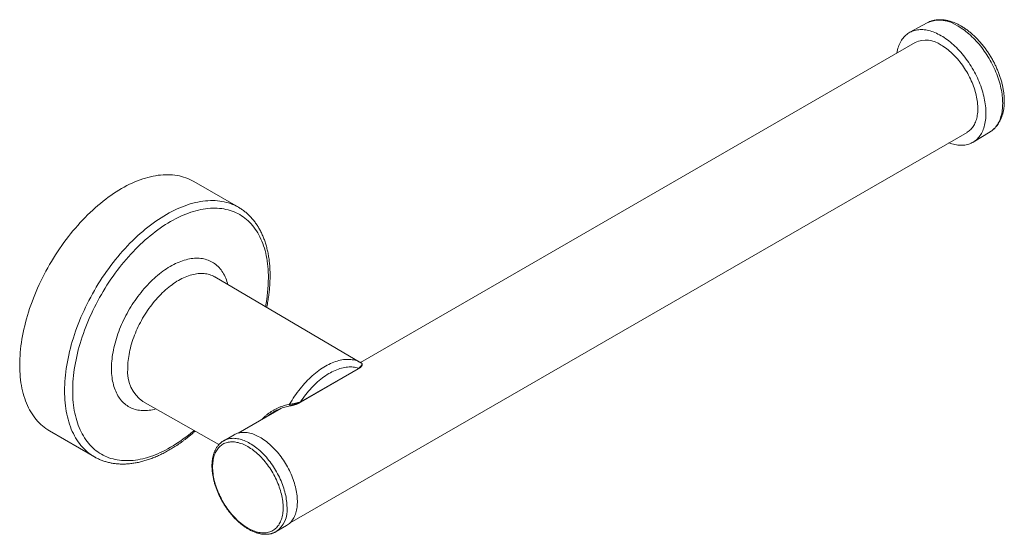
# Model space of a CAD drawing. Units: millimetres. Extents: x 8.7 to 70.8, y 5.2 to 35.4.
# Drawn here: x 8.7 to 33.1, y 12 to 24.7 of the extents above; entities that cross this region are included whole.
import ezdxf

# ---------------------------------------------------------------- set-up
doc = ezdxf.new("R2010")
doc.units = ezdxf.units.MM

msp = doc.modelspace()

# ---------------------------------------------------------------- linework, layer by layer
at = {"color": 3, "linetype": 'Continuous', "lineweight": 15}
for p, q in [((31.1683, 24.6577), (30.7413, 24.4233)), ((30.8743, 24.1703), (17.1332, 16.2377)), ((15.3865, 12.2602), (32.16, 21.9433)), ((32.3124, 21.7016), (32.729, 21.9541)), ((14.1098, 20.0851), (12.9987, 20.7266)), ((14.1091, 20.0855), (14.1098, 20.0851)), ((17.1438, 16.2315), (13.5219, 18.3605)), ((15.6414, 15.2508), (17.0765, 16.0792)), ((11.7382, 15.2706), (13.6243, 14.2015)), ((15.1605, 15.0989), (14.1009, 14.4872)), ((9.4275, 14.5405), (10.5387, 13.8991)), ((13.9977, 14.4441), (13.7417, 14.2964)), ((15.0416, 12.0446), (15.2975, 12.1924))]:
    msp.add_line(p, q, dxfattribs=at)
at = {"color": 3, "linetype": 'Continuous', "lineweight": 0}
msp.add_line((15.6473, 15.2639), (17.0824, 16.0923), dxfattribs=at)
at = {"color": 3, "linetype": 'Continuous', "lineweight": 15, "flags": 128}
for points in [[(31.7082, 21.6825), (31.7101, 21.6818), (31.7482, 21.6684), (31.786, 21.6566), (31.8234, 21.6466), (31.8605, 21.6383), (31.8972, 21.6317), (31.9334, 21.6268), (31.9691, 21.6237), (32.0043, 21.6224), (32.0388, 21.6227), (32.0727, 21.6249), (32.106, 21.6288), (32.1385, 21.6344), (32.1703, 21.6417), (32.2013, 21.6508), (32.2314, 21.6616), (32.2607, 21.6741), (32.289, 21.6882), (32.3165, 21.7041), (32.3429, 21.7215), (32.3684, 21.7407), (32.3928, 21.7614), (32.4161, 21.7837), (32.4383, 21.8075), (32.4595, 21.8329), (32.4794, 21.8597), (32.4983, 21.8881), (32.5159, 21.9178), (32.5323, 21.9489), (32.5474, 21.9814), (32.5613, 22.0152), (32.5739, 22.0503), (32.5853, 22.0865), (32.5953, 22.124), (32.604, 22.1626), (32.6114, 22.2023), (32.6175, 22.243), (32.6222, 22.2848), (32.6256, 22.3274), (32.6276, 22.371), (32.6283, 22.4154), (32.6276, 22.4605), (32.6256, 22.5064), (32.6222, 22.553), (32.6175, 22.6002), (32.6114, 22.6479), (32.604, 22.6962), (32.5953, 22.7448), (32.5853, 22.7939), (32.5739, 22.8433), (32.5613, 22.8929), (32.5474, 22.9428), (32.5323, 22.9927), (32.5159, 23.0428), (32.4983, 23.0929), (32.4794, 23.1429), (32.4595, 23.1928), (32.4383, 23.2426), (32.4161, 23.2921), (32.3928, 23.3413), (32.3684, 23.3902), (32.3429, 23.4387), (32.3165, 23.4867), (32.289, 23.5342), (32.2607, 23.5812), (32.2314, 23.6274), (32.2013, 23.673), (32.1703, 23.7179), (32.1385, 23.7619), (32.106, 23.8051), (32.0727, 23.8473), (32.0388, 23.8886), (32.0043, 23.9289), (31.9691, 23.9681), (31.9334, 24.0062), (31.8972, 24.0432), (31.8605, 24.0789), (31.8234, 24.1135), (31.786, 24.1467), (31.7482, 24.1786), (31.7101, 24.2091), (31.6718, 24.2382), (31.6333, 24.2659), (31.5947, 24.2921), (31.5559, 24.3168), (31.5171, 24.34), (31.4784, 24.3616), (31.4396, 24.3816), (31.401, 24.4), (31.3625, 24.4168), (31.3242, 24.4319), (31.2861, 24.4453), (31.2483, 24.457), (31.2109, 24.4671), (31.1738, 24.4754), (31.1371, 24.482), (31.1009, 24.4868), (31.0652, 24.4899), (31.03, 24.4913), (30.9955, 24.4909), (30.9616, 24.4888), (30.9283, 24.4849), (30.8958, 24.4793), (30.864, 24.472), (30.833, 24.4629), (30.8029, 24.4521), (30.7736, 24.4396), (30.7453, 24.4254), (30.7178, 24.4096), (30.6914, 24.3921), (30.6659, 24.373), (30.6415, 24.3523), (30.6182, 24.33), (30.5959, 24.3062), (30.5748, 24.2808), (30.5548, 24.2539), (30.536, 24.2256), (30.5184, 24.1959), (30.502, 24.1647), (30.4869, 24.1323), (30.473, 24.0985), (30.4604, 24.0634), (30.449, 24.0271), (30.439, 23.9897), (30.4303, 23.9511), (30.4229, 23.9114), (30.4226, 23.9095)], [(32.16, 21.9433), (32.1631, 21.9452), (32.1873, 21.9605), (32.2104, 21.9775), (32.2326, 21.9961), (32.2537, 22.0162), (32.2737, 22.0379), (32.2925, 22.0611), (32.3103, 22.0858), (32.3268, 22.1119), (32.3421, 22.1394), (32.3562, 22.1683), (32.3691, 22.1986), (32.3807, 22.2301), (32.391, 22.2628), (32.4, 22.2967), (32.4077, 22.3317), (32.4141, 22.3678), (32.4192, 22.4049), (32.4229, 22.443), (32.4252, 22.482), (32.4262, 22.5219), (32.4259, 22.5626), (32.4242, 22.604), (32.4212, 22.646), (32.4168, 22.6887), (32.4111, 22.7319), (32.404, 22.7756), (32.3957, 22.8198), (32.386, 22.8642), (32.3751, 22.909), (32.3628, 22.954), (32.3493, 22.9991), (32.3346, 23.0443), (32.3187, 23.0896), (32.3015, 23.1348), (32.2833, 23.1798), (32.2638, 23.2247), (32.2433, 23.2694), (32.2217, 23.3137), (32.199, 23.3576), (32.1753, 23.4011), (32.1506, 23.4441), (32.125, 23.4865), (32.0985, 23.5283), (32.0712, 23.5694), (32.043, 23.6097), (32.014, 23.6492), (31.9843, 23.6878), (31.9539, 23.7255), (31.9228, 23.7621), (31.8912, 23.7978), (31.859, 23.8323), (31.8263, 23.8657), (31.7931, 23.8979), (31.7595, 23.9288), (31.7255, 23.9584), (31.6913, 23.9867), (31.6568, 24.0136), (31.622, 24.0391), (31.5872, 24.0631), (31.5522, 24.0857), (31.5171, 24.1067)], [(8.6877, 16.1757), (8.6886, 16.2525), (8.6912, 16.3303), (8.6955, 16.409), (8.7015, 16.4885), (8.7093, 16.5688), (8.7188, 16.6498), (8.73, 16.7315), (8.7429, 16.8139), (8.7575, 16.8967), (8.7738, 16.9801), (8.7917, 17.064), (8.8113, 17.1482), (8.8326, 17.2328), (8.8554, 17.3176), (8.8799, 17.4026), (8.906, 17.4879), (8.9337, 17.5732), (8.963, 17.6585), (8.9937, 17.7438), (9.026, 17.8291), (9.0598, 17.9142), (9.0951, 17.9992), (9.1318, 18.0838), (9.17, 18.1682), (9.2096, 18.2522), (9.2505, 18.3358), (9.2928, 18.4189), (9.3364, 18.5015), (9.3812, 18.5834), (9.4274, 18.6648), (9.4747, 18.7454), (9.5233, 18.8252), (9.573, 18.9042), (9.6238, 18.9824), (9.6757, 19.0596), (9.7287, 19.1359), (9.7827, 19.2111), (9.8377, 19.2853), (9.8936, 19.3583), (9.9504, 19.4301), (10.0081, 19.5007), (10.0666, 19.5701), (10.1259, 19.6381), (10.1859, 19.7047), (10.2467, 19.7699), (10.3081, 19.8336), (10.3701, 19.8959), (10.4327, 19.9565), (10.4958, 20.0156), (10.5595, 20.0731), (10.6235, 20.1289), (10.688, 20.1829), (10.7529, 20.2353), (10.818, 20.2858), (10.8835, 20.3345), (10.9491, 20.3814), (11.0149, 20.4264), (11.0809, 20.4695), (11.147, 20.5106), (11.2131, 20.5498), (11.2792, 20.5869), (11.3453, 20.6221), (11.4112, 20.6552), (11.4771, 20.6862), (11.5427, 20.7151), (11.6081, 20.7419), (11.6733, 20.7666), (11.7381, 20.7892), (11.8026, 20.8095), (11.8667, 20.8277), (11.9303, 20.8437), (11.9935, 20.8575), (12.0561, 20.8691), (12.1181, 20.8785), (12.1795, 20.8857), (12.2402, 20.8906), (12.3003, 20.8933), (12.3596, 20.8938), (12.4181, 20.892), (12.4758, 20.888), (12.5326, 20.8818), (12.5885, 20.8733), (12.6435, 20.8626), (12.6975, 20.8497), (12.7504, 20.8346), (12.8024, 20.8173), (12.8532, 20.7979), (12.9029, 20.7762), (12.9514, 20.7524), (12.9987, 20.7266)], [(9.4275, 14.5405), (9.4274, 14.5406), (9.3812, 14.5687), (9.3364, 14.5988), (9.2928, 14.631), (9.2505, 14.6653), (9.2096, 14.7017), (9.17, 14.74), (9.1318, 14.7803), (9.0951, 14.8226), (9.0598, 14.8668), (9.026, 14.9129), (8.9937, 14.9609), (8.963, 15.0106), (8.9337, 15.0622), (8.906, 15.1156), (8.8799, 15.1707), (8.8554, 15.2274), (8.8326, 15.2858), (8.8113, 15.3459), (8.7917, 15.4075), (8.7738, 15.4706), (8.7575, 15.5352), (8.7429, 15.6012), (8.73, 15.6687), (8.7188, 15.7374), (8.7093, 15.8075), (8.7015, 15.8788), (8.6955, 15.9514), (8.6912, 16.0251), (8.6886, 16.0998), (8.6877, 16.1757)], [(13.9977, 14.4441), (14.0033, 14.4473), (14.0288, 14.4604), (14.0552, 14.4719), (14.0824, 14.4817), (14.1105, 14.4898), (14.1394, 14.4962), (14.169, 14.5008), (14.1993, 14.5038), (14.2302, 14.505), (14.2618, 14.5045), (14.2939, 14.5022), (14.3265, 14.4982), (14.3596, 14.4926), (14.3932, 14.4852), (14.4271, 14.4761), (14.4613, 14.4653), (14.4958, 14.4528), (14.5305, 14.4387), (14.5653, 14.423), (14.6003, 14.4056), (14.6354, 14.3867), (14.6705, 14.3662), (14.7055, 14.3442), (14.7405, 14.3207), (14.7753, 14.2957), (14.81, 14.2693), (14.8444, 14.2415), (14.8785, 14.2124), (14.9123, 14.182), (14.9457, 14.1503), (14.9787, 14.1174), (15.0112, 14.0833), (15.0431, 14.0482), (15.0745, 14.0119), (15.1052, 13.9747), (15.1353, 13.9365), (15.1647, 13.8973), (15.1933, 13.8574), (15.2212, 13.8167), (15.2482, 13.7752), (15.2743, 13.7331), (15.2995, 13.6903), (15.3237, 13.6471), (15.347, 13.6033), (15.3693, 13.5591), (15.3905, 13.5146), (15.4106, 13.4698), (15.4296, 13.4248), (15.4475, 13.3796), (15.4642, 13.3343), (15.4797, 13.289), (15.494, 13.2438), (15.5071, 13.1986), (15.5189, 13.1537), (15.5294, 13.1089), (15.5387, 13.0645), (15.5467, 13.0205), (15.5533, 12.9768), (15.5586, 12.9337), (15.5627, 12.8911), (15.5653, 12.8492), (15.5667, 12.8079), (15.5667, 12.7674), (15.5653, 12.7277), (15.5627, 12.6889), (15.5586, 12.6509), (15.5533, 12.614), (15.5467, 12.578), (15.5387, 12.5432), (15.5294, 12.5094), (15.5189, 12.4769), (15.5071, 12.4456), (15.494, 12.4155), (15.4797, 12.3868), (15.4642, 12.3594), (15.4475, 12.3334), (15.4296, 12.3088), (15.4106, 12.2858), (15.3905, 12.2642), (15.3693, 12.2441), (15.347, 12.2257), (15.3237, 12.2088), (15.2995, 12.1935), (15.2975, 12.1924)]]:
    msp.add_lwpolyline(points, dxfattribs=at)
at = {"color": 3, "linetype": 'Continuous', "lineweight": 0, "flags": 128}
for points in [[(32.729, 21.9541), (32.733, 21.9566), (32.7593, 21.9739), (32.7846, 21.9929), (32.8088, 22.0135), (32.832, 22.0356), (32.8541, 22.0593), (32.8751, 22.0845), (32.8949, 22.1112), (32.9136, 22.1393), (32.9311, 22.1689), (32.9474, 22.1998), (32.9624, 22.2321), (32.9763, 22.2656), (32.9888, 22.3005), (33.0001, 22.3365), (33.01, 22.3737), (33.0187, 22.4121), (33.0261, 22.4515), (33.0321, 22.492), (33.0368, 22.5334), (33.0401, 22.5758), (33.0421, 22.6191), (33.0428, 22.6632), (33.0421, 22.708), (33.0401, 22.7536), (33.0368, 22.7999), (33.0321, 22.8468), (33.0261, 22.8942), (33.0187, 22.9421), (33.01, 22.9905), (33.0001, 23.0392), (32.9888, 23.0882), (32.9763, 23.1375), (32.9624, 23.187), (32.9474, 23.2367), (32.9311, 23.2864), (32.9136, 23.3362), (32.8949, 23.3858), (32.8751, 23.4354), (32.8541, 23.4849), (32.832, 23.5341), (32.8088, 23.583), (32.7846, 23.6316), (32.7593, 23.6797), (32.733, 23.7274), (32.7058, 23.7746), (32.6776, 23.8212), (32.6485, 23.8672), (32.6186, 23.9125), (32.5878, 23.957), (32.5563, 24.0008), (32.5239, 24.0437), (32.4909, 24.0856), (32.4572, 24.1267), (32.4229, 24.1667), (32.388, 24.2056), (32.3525, 24.2435), (32.3165, 24.2802), (32.2801, 24.3157), (32.2433, 24.35), (32.2061, 24.383), (32.1685, 24.4147), (32.1307, 24.445), (32.0926, 24.4739), (32.0544, 24.5014), (32.016, 24.5275), (31.9775, 24.552), (31.939, 24.575)], [(10.5386, 13.8991), (10.5385, 13.8991), (10.4924, 13.9272), (10.4475, 13.9573), (10.4039, 13.9896), (10.3617, 14.0239), (10.3207, 14.0602), (10.2812, 14.0985), (10.243, 14.1389), (10.2063, 14.1811), (10.171, 14.2253), (10.1372, 14.2714), (10.1049, 14.3194), (10.0741, 14.3692), (10.0449, 14.4208), (10.0172, 14.4741), (9.9911, 14.5292), (9.9666, 14.586), (9.9437, 14.6444), (9.9225, 14.7044), (9.9029, 14.766), (9.8849, 14.8291), (9.8686, 14.8937), (9.8541, 14.9598), (9.8412, 15.0272), (9.83, 15.096), (9.8205, 15.166), (9.8127, 15.2374), (9.8067, 15.3099), (9.8023, 15.3836), (9.7997, 15.4584), (9.7989, 15.5342), (9.7997, 15.6111), (9.8023, 15.6888), (9.8067, 15.7675), (9.8127, 15.847), (9.8205, 15.9273), (9.83, 16.0084), (9.8412, 16.0901), (9.8541, 16.1724), (9.8686, 16.2553), (9.8849, 16.3387), (9.9029, 16.4225), (9.9225, 16.5067), (9.9437, 16.5913), (9.9666, 16.6761), (9.9911, 16.7612), (10.0172, 16.8464), (10.0449, 16.9317), (10.0741, 17.0171), (10.1049, 17.1024), (10.1372, 17.1876), (10.171, 17.2728), (10.2063, 17.3577), (10.243, 17.4424), (10.2812, 17.5268), (10.3207, 17.6108), (10.3617, 17.6943), (10.4039, 17.7774), (10.4475, 17.86), (10.4924, 17.942), (10.5385, 18.0233), (10.5859, 18.1039), (10.6344, 18.1838), (10.6841, 18.2628), (10.735, 18.3409), (10.7869, 18.4182), (10.8399, 18.4944), (10.8939, 18.5697), (10.9488, 18.6438), (11.0047, 18.7168), (11.0616, 18.7887), (11.1192, 18.8593), (11.1778, 18.9286), (11.237, 18.9966), (11.2971, 19.0632), (11.3578, 19.1284), (11.4192, 19.1922), (11.4813, 19.2544), (11.5439, 19.3151), (11.607, 19.3742), (11.6706, 19.4316), (11.7347, 19.4874), (11.7992, 19.5415), (11.864, 19.5938), (11.9292, 19.6443), (11.9946, 19.6931), (12.0603, 19.7399), (12.1261, 19.7849), (12.1921, 19.828), (12.2581, 19.8691), (12.3242, 19.9083), (12.3904, 19.9455), (12.4564, 19.9806), (12.5224, 20.0137), (12.5882, 20.0447), (12.6539, 20.0736), (12.7193, 20.1005), (12.7845, 20.1251), (12.8493, 20.1477), (12.9138, 20.1681), (12.9779, 20.1863), (13.0415, 20.2023), (13.1046, 20.2161), (13.1672, 20.2277), (13.2293, 20.2371), (13.2907, 20.2442), (13.3514, 20.2492), (13.4115, 20.2519), (13.4707, 20.2523), (13.5293, 20.2505), (13.5869, 20.2465), (13.6438, 20.2403), (13.6997, 20.2318), (13.7546, 20.2212), (13.8086, 20.2083), (13.8616, 20.1932), (13.9135, 20.1759), (13.9644, 20.1564), (14.0141, 20.1348), (14.0626, 20.111), (14.1091, 20.0855)], [(13.0067, 14.5516), (12.9912, 14.5383), (12.9293, 14.4864), (12.8671, 14.4361), (12.8045, 14.3876), (12.7417, 14.3408), (12.6787, 14.2958), (12.6155, 14.2526), (12.5521, 14.2113), (12.4887, 14.1718), (12.4253, 14.1342), (12.3618, 14.0985), (12.2984, 14.0648), (12.2351, 14.033), (12.1718, 14.0032), (12.1088, 13.9755), (12.046, 13.9497), (11.9835, 13.926), (11.9212, 13.9044), (11.8593, 13.8848), (11.7978, 13.8674), (11.7367, 13.852), (11.6761, 13.8387), (11.616, 13.8276), (11.5564, 13.8186), (11.4975, 13.8117), (11.4392, 13.807), (11.3815, 13.8044), (11.3246, 13.804), (11.2685, 13.8057), (11.2131, 13.8095), (11.1585, 13.8155), (11.1049, 13.8236), (11.0521, 13.8339), (11.0003, 13.8462), (10.9494, 13.8607), (10.8996, 13.8773), (10.8508, 13.896), (10.803, 13.9168), (10.7564, 13.9396), (10.711, 13.9645), (10.6667, 13.9915), (10.6236, 14.0204), (10.5818, 14.0514), (10.5412, 14.0843), (10.5019, 14.1192), (10.4639, 14.156), (10.4273, 14.1947), (10.392, 14.2353), (10.3582, 14.2777), (10.3257, 14.3219), (10.2947, 14.368), (10.2651, 14.4158), (10.2371, 14.4653), (10.2105, 14.5165), (10.1854, 14.5694), (10.1619, 14.6239), (10.14, 14.68), (10.1196, 14.7376), (10.1007, 14.7967), (10.0835, 14.8573), (10.0679, 14.9193), (10.0539, 14.9827), (10.0415, 15.0475), (10.0307, 15.1135), (10.0216, 15.1808), (10.0142, 15.2492), (10.0084, 15.3189), (10.0042, 15.3896), (10.0017, 15.4614), (10.0009, 15.5342), (10.0017, 15.608), (10.0042, 15.6827), (10.0084, 15.7582), (10.0142, 15.8345), (10.0216, 15.9116), (10.0307, 15.9894), (10.0415, 16.0678), (10.0539, 16.1469), (10.0679, 16.2264), (10.0835, 16.3065), (10.1007, 16.387), (10.1196, 16.4678), (10.14, 16.549), (10.1619, 16.6305), (10.1854, 16.7121), (10.2105, 16.7939), (10.2371, 16.8758), (10.2651, 16.9577), (10.2947, 17.0397), (10.3257, 17.1215), (10.3582, 17.2032), (10.392, 17.2848), (10.4273, 17.3661), (10.4639, 17.4471), (10.5019, 17.5277), (10.5412, 17.6079), (10.5818, 17.6877), (10.6236, 17.767), (10.6667, 17.8457), (10.711, 17.9237), (10.7564, 18.0011), (10.803, 18.0778), (10.8508, 18.1536), (10.8996, 18.2287), (10.9494, 18.3028), (11.0003, 18.376), (11.0521, 18.4483), (11.1049, 18.5194), (11.1585, 18.5895), (11.2131, 18.6585), (11.2685, 18.7263), (11.3246, 18.7928), (11.3815, 18.8581), (11.4392, 18.9221), (11.4975, 18.9847), (11.5564, 19.0458), (11.616, 19.1056), (11.6761, 19.1638), (11.7367, 19.2206), (11.7978, 19.2757), (11.8593, 19.3293), (11.9212, 19.3812), (11.9835, 19.4314), (12.046, 19.4799), (12.1088, 19.5267), (12.1718, 19.5717), (12.2351, 19.6149), (12.2984, 19.6563), (12.3618, 19.6957), (12.4253, 19.7333), (12.4887, 19.769), (12.5521, 19.8028), (12.6155, 19.8345), (12.6787, 19.8643), (12.7417, 19.8921), (12.8045, 19.9178), (12.8671, 19.9415), (12.9293, 19.9631), (12.9912, 19.9827), (13.0527, 20.0002), (13.1138, 20.0156), (13.1744, 20.0288), (13.2345, 20.0399), (13.2941, 20.049), (13.353, 20.0558), (13.4113, 20.0606), (13.469, 20.0631), (13.5259, 20.0636), (13.5821, 20.0619), (13.6374, 20.058), (13.692, 20.0521), (13.7457, 20.0439), (13.7984, 20.0337), (13.8503, 20.0213), (13.9011, 20.0068), (13.951, 19.9902), (13.9998, 19.9715), (14.0475, 19.9507), (14.0941, 19.9279), (14.1396, 19.903), (14.1838, 19.8761), (14.2269, 19.8471), (14.2688, 19.8162), (14.3094, 19.7833), (14.3486, 19.7484), (14.3866, 19.7116), (14.4232, 19.6729), (14.4585, 19.6323), (14.4924, 19.5899), (14.5248, 19.5456), (14.5558, 19.4996), (14.5854, 19.4518), (14.6135, 19.4022), (14.64, 19.351), (14.6651, 19.2981), (14.6886, 19.2436), (14.7106, 19.1876), (14.731, 19.1299), (14.7498, 19.0708), (14.767, 19.0102), (14.7826, 18.9482), (14.7967, 18.8848), (14.809, 18.8201), (14.8198, 18.754), (14.8289, 18.6868), (14.8364, 18.6183), (14.8422, 18.5487), (14.8463, 18.4779), (14.8488, 18.4061), (14.8496, 18.3333), (14.8496, 18.3333)], [(12.062, 15.0871), (12.0198, 15.0759), (11.9773, 15.0664), (11.9352, 15.0585), (11.8936, 15.0524), (11.8524, 15.048), (11.8118, 15.0454), (11.7718, 15.0445), (11.7324, 15.0453), (11.6935, 15.0479), (11.6554, 15.0522), (11.618, 15.0582), (11.5813, 15.066), (11.5454, 15.0755), (11.5104, 15.0867), (11.4761, 15.0996), (11.4427, 15.1142), (11.4103, 15.1304), (11.3788, 15.1484), (11.3482, 15.1679), (11.3186, 15.1891), (11.2901, 15.212), (11.2626, 15.2363), (11.2361, 15.2623), (11.2108, 15.2898), (11.1866, 15.3188), (11.1635, 15.3493), (11.1416, 15.3813), (11.1208, 15.4147), (11.1013, 15.4495), (11.083, 15.4856), (11.0659, 15.5231), (11.0501, 15.5619), (11.0355, 15.602), (11.0223, 15.6433), (11.0103, 15.6857), (10.9996, 15.7294), (10.9902, 15.7741), (10.9822, 15.8199), (10.9755, 15.8667), (10.9701, 15.9145), (10.966, 15.9633), (10.9634, 16.0129), (10.962, 16.0634), (10.962, 16.1147), (10.9634, 16.1667), (10.966, 16.2195), (10.9701, 16.2729), (10.9755, 16.3269), (10.9822, 16.3815), (10.9902, 16.4366), (10.9996, 16.4921), (11.0103, 16.5481), (11.0223, 16.6044), (11.0355, 16.661), (11.0501, 16.7179), (11.0659, 16.775), (11.083, 16.8322), (11.1013, 16.8895), (11.1208, 16.9468), (11.1416, 17.0041), (11.1635, 17.0614), (11.1866, 17.1186), (11.2108, 17.1755), (11.2361, 17.2323), (11.2626, 17.2888), (11.2901, 17.3449), (11.3186, 17.4007), (11.3482, 17.456), (11.3788, 17.5109), (11.4103, 17.5652), (11.4427, 17.619), (11.4761, 17.6721), (11.5104, 17.7245), (11.5454, 17.7763), (11.5813, 17.8272), (11.618, 17.8773), (11.6554, 17.9265), (11.6935, 17.9749), (11.7324, 18.0222), (11.7718, 18.0686), (11.8118, 18.1139), (11.8524, 18.1582), (11.8936, 18.2013), (11.9352, 18.2432), (11.9773, 18.2839), (12.0198, 18.3234), (12.0626, 18.3616), (12.1058, 18.3985), (12.1493, 18.4341), (12.193, 18.4682), (12.237, 18.501), (12.2811, 18.5323), (12.3254, 18.5621), (12.3698, 18.5904), (12.4142, 18.6172), (12.4586, 18.6425), (12.503, 18.6662), (12.5473, 18.6882), (12.5915, 18.7087), (12.6355, 18.7275), (12.6794, 18.7447), (12.723, 18.7602), (12.7664, 18.7741), (12.8094, 18.7862), (12.8521, 18.7966), (12.8944, 18.8053), (12.9362, 18.8123), (12.9776, 18.8176), (13.0185, 18.8211), (13.0588, 18.8229), (13.0985, 18.8229), (13.1377, 18.8212), (13.1761, 18.8178), (13.2139, 18.8126), (13.251, 18.8057), (13.2872, 18.797), (13.3227, 18.7867), (13.3574, 18.7746), (13.3912, 18.7609), (13.4241, 18.7455), (13.4561, 18.7284), (13.4872, 18.7096), (13.5173, 18.6892), (13.5463, 18.6672), (13.5743, 18.6436), (13.6013, 18.6184), (13.6272, 18.5917), (13.652, 18.5634), (13.6756, 18.5337), (13.6981, 18.5024), (13.7195, 18.4697), (13.7396, 18.4356), (13.7585, 18.4002), (13.7762, 18.3633), (13.7927, 18.3252), (13.8079, 18.2858), (13.8218, 18.2451), (13.8344, 18.2032), (13.8428, 18.1718)], [(11.3646, 16.0897), (11.3653, 16.1377), (11.3673, 16.1865), (11.3707, 16.236), (11.3754, 16.2861), (11.3814, 16.3367), (11.3888, 16.3879), (11.3975, 16.4395), (11.4076, 16.4915), (11.4189, 16.5439), (11.4315, 16.5966), (11.4454, 16.6495), (11.4606, 16.7026), (11.477, 16.7558), (11.4947, 16.809), (11.5135, 16.8623), (11.5336, 16.9156), (11.5548, 16.9687), (11.5772, 17.0217), (11.6007, 17.0744), (11.6253, 17.1269), (11.6509, 17.1791), (11.6776, 17.2308), (11.7053, 17.2821), (11.7341, 17.333), (11.7637, 17.3832), (11.7943, 17.4329), (11.8258, 17.4819), (11.8581, 17.5302), (11.8913, 17.5777), (11.9252, 17.6245), (11.9599, 17.6703), (11.9953, 17.7153), (12.0314, 17.7593), (12.0681, 17.8022), (12.1054, 17.8441), (12.1433, 17.885), (12.1817, 17.9246), (12.2205, 17.9631), (12.2598, 18.0004), (12.2995, 18.0364), (12.3396, 18.0711), (12.3799, 18.1045), (12.4205, 18.1364), (12.4614, 18.167), (12.5024, 18.1961), (12.5435, 18.2238), (12.5847, 18.2499), (12.626, 18.2745), (12.6673, 18.2976), (12.7085, 18.319), (12.7496, 18.3389), (12.7906, 18.3571), (12.8315, 18.3737), (12.8721, 18.3886), (12.9124, 18.4018), (12.9525, 18.4134), (12.9922, 18.4232), (13.0315, 18.4313), (13.0703, 18.4377), (13.1087, 18.4423), (13.1466, 18.4452), (13.1839, 18.4464), (13.2206, 18.4458), (13.2567, 18.4435), (13.2921, 18.4394), (13.3268, 18.4336), (13.3607, 18.4261), (13.3939, 18.4168), (13.4262, 18.4058), (13.4577, 18.3932), (13.4883, 18.3788), (13.5179, 18.3628), (13.5219, 18.3605)], [(15.3762, 15.2005), (15.4054, 15.2511), (15.4356, 15.301), (15.4668, 15.3503), (15.4988, 15.3988), (15.5316, 15.4467), (15.5653, 15.4937), (15.5997, 15.5398), (15.6349, 15.585), (15.6708, 15.6293), (15.7074, 15.6726), (15.7445, 15.7148), (15.7823, 15.7558), (15.8205, 15.7958), (15.8593, 15.8345), (15.8985, 15.872), (15.9382, 15.9082), (15.9782, 15.9431), (16.0185, 15.9766), (16.0591, 16.0087), (16.0999, 16.0394), (16.1409, 16.0686), (16.182, 16.0963), (16.2232, 16.1225), (16.2645, 16.1471), (16.3058, 16.1702), (16.347, 16.1916), (16.3881, 16.2113), (16.4291, 16.2295), (16.4699, 16.2459), (16.5105, 16.2606), (16.5508, 16.2737), (16.5908, 16.285), (16.6304, 16.2945), (16.6697, 16.3023), (16.7084, 16.3083), (16.7467, 16.3126), (16.7845, 16.3151), (16.8216, 16.3158), (16.8582, 16.3148), (16.8941, 16.3119), (16.9292, 16.3073), (16.9637, 16.3009), (16.9974, 16.2928), (17.0302, 16.2829), (17.0622, 16.2713), (17.0933, 16.258), (17.1235, 16.2429), (17.1438, 16.2315)], [(15.6473, 15.2639), (15.6786, 15.3103), (15.7108, 15.356), (15.7438, 15.4008), (15.7775, 15.4447), (15.812, 15.4877), (15.8471, 15.5296), (15.8828, 15.5705), (15.9192, 15.6102), (15.9561, 15.6488), (15.9935, 15.6862), (16.0314, 15.7223), (16.0696, 15.7571), (16.1083, 15.7905), (16.1472, 15.8226), (16.1864, 15.8532), (16.2258, 15.8824), (16.2654, 15.9101), (16.3052, 15.9363), (16.345, 15.9608), (16.3848, 15.9838), (16.4246, 16.0052), (16.4643, 16.0249), (16.5039, 16.0429), (16.5433, 16.0593), (16.5825, 16.0739), (16.6215, 16.0868), (16.6601, 16.0979), (16.6984, 16.1073), (16.7362, 16.1149), (16.7736, 16.1207), (16.8105, 16.1248), (16.8469, 16.127), (16.8826, 16.1274), (16.9178, 16.126), (16.9522, 16.1229), (16.9859, 16.1179), (17.0189, 16.1111), (17.0511, 16.1026), (17.0824, 16.0923)], [(15.3992, 15.1666), (15.3957, 15.1646), (15.3918, 15.1648), (15.3878, 15.1672), (15.384, 15.1716), (15.3807, 15.1776), (15.3782, 15.1849), (15.3766, 15.1927), (15.3762, 15.2005)], [(15.6341, 15.2496), (15.6369, 15.2495), (15.6394, 15.2499), (15.6417, 15.251), (15.6437, 15.2526), (15.6452, 15.2548), (15.6464, 15.2574), (15.6471, 15.2605), (15.6473, 15.2639)], [(15.2157, 12.6369), (15.215, 12.6769), (15.213, 12.7176), (15.2096, 12.759), (15.2049, 12.801), (15.1989, 12.8435), (15.1915, 12.8865), (15.1828, 12.9298), (15.1729, 12.9735), (15.1616, 13.0175), (15.1491, 13.0616), (15.1354, 13.1059), (15.1204, 13.1502), (15.1042, 13.1945), (15.0868, 13.2387), (15.0683, 13.2828), (15.0487, 13.3266), (15.028, 13.3702), (15.0062, 13.4134), (14.9834, 13.4562), (14.9596, 13.4985), (14.9349, 13.5403), (14.9092, 13.5814), (14.8827, 13.6219), (14.8553, 13.6616), (14.8271, 13.7005), (14.7982, 13.7386), (14.7686, 13.7757), (14.7383, 13.8119), (14.7075, 13.847), (14.676, 13.881), (14.644, 13.9139), (14.6116, 13.9457), (14.5788, 13.9761), (14.5455, 14.0053), (14.512, 14.0332), (14.4782, 14.0596), (14.4442, 14.0847), (14.4101, 14.1083), (14.3758, 14.1304), (14.3415, 14.151), (14.3071, 14.17), (14.2729, 14.1875), (14.2387, 14.2033), (14.2047, 14.2175), (14.1709, 14.2301), (14.1374, 14.2409), (14.1042, 14.2501), (14.0713, 14.2576), (14.0389, 14.2633), (14.0069, 14.2673), (13.9755, 14.2696), (13.9446, 14.2701), (13.9143, 14.2689), (13.8847, 14.2659), (13.8558, 14.2613), (13.8276, 14.2549), (13.8003, 14.2467), (13.7737, 14.2369), (13.7481, 14.2254), (13.7233, 14.2122), (13.6995, 14.1974), (13.6767, 14.1809), (13.6549, 14.1628), (13.6342, 14.1432), (13.6146, 14.122), (13.5961, 14.0993), (13.5787, 14.0751), (13.5626, 14.0495), (13.5476, 14.0225), (13.5338, 13.9941), (13.5213, 13.9644), (13.5101, 13.9334), (13.5001, 13.9013), (13.4914, 13.8679), (13.4841, 13.8334), (13.478, 13.7979), (13.4733, 13.7613), (13.47, 13.7238), (13.4679, 13.6854), (13.4673, 13.6462), (13.4679, 13.6062), (13.47, 13.5654), (13.4733, 13.524), (13.478, 13.4821), (13.4841, 13.4396), (13.4914, 13.3966), (13.5001, 13.3532), (13.5101, 13.3095), (13.5213, 13.2656), (13.5338, 13.2215), (13.5476, 13.1772), (13.5626, 13.1329), (13.5787, 13.0886), (13.5961, 13.0444), (13.6146, 13.0003), (13.6342, 12.9564), (13.6549, 12.9129), (13.6767, 12.8697), (13.6995, 12.8269), (13.7233, 12.7846), (13.7481, 12.7428), (13.7737, 12.7017), (13.8003, 12.6612), (13.8276, 12.6215), (13.8558, 12.5825), (13.8847, 12.5445), (13.9143, 12.5073), (13.9446, 12.4712), (13.9755, 12.436), (14.0069, 12.402), (14.0389, 12.3691), (14.0713, 12.3374), (14.1042, 12.3069), (14.1374, 12.2777), (14.1709, 12.2499), (14.2047, 12.2234), (14.2387, 12.1984), (14.2729, 12.1747), (14.3071, 12.1526), (14.3415, 12.132), (14.3758, 12.113), (14.4101, 12.0956), (14.4442, 12.0797), (14.4782, 12.0655), (14.512, 12.053), (14.5455, 12.0421), (14.5788, 12.033), (14.6116, 12.0255), (14.644, 12.0198), (14.676, 12.0158), (14.7075, 12.0135), (14.7383, 12.013), (14.7686, 12.0142), (14.7982, 12.0171), (14.8271, 12.0218), (14.8553, 12.0282), (14.8827, 12.0363), (14.9092, 12.0462), (14.9349, 12.0577), (14.9596, 12.0709), (14.9834, 12.0857), (15.0062, 12.1022), (15.028, 12.1202), (15.0487, 12.1399), (15.0683, 12.1611), (15.0868, 12.1838), (15.1042, 12.208), (15.1204, 12.2336), (15.1354, 12.2606), (15.1491, 12.289), (15.1616, 12.3187), (15.1729, 12.3496), (15.1828, 12.3818), (15.1915, 12.4151), (15.1989, 12.4496), (15.2049, 12.4852), (15.2096, 12.5217), (15.213, 12.5592), (15.215, 12.5976), (15.2157, 12.6369)], [(13.7418, 14.2964), (13.7543, 14.3033), (13.7801, 14.316), (13.8068, 14.3271), (13.8344, 14.3364), (13.8628, 14.344), (13.892, 14.35), (13.9219, 14.3541), (13.9525, 14.3566), (13.9838, 14.3573), (14.0156, 14.3562), (14.0481, 14.3534), (14.081, 14.3489), (14.1143, 14.3427), (14.1481, 14.3347), (14.1822, 14.325), (14.2167, 14.3136), (14.2514, 14.3006), (14.2863, 14.2859), (14.3213, 14.2695), (14.3565, 14.2516), (14.3917, 14.232), (14.4269, 14.2109), (14.462, 14.1883), (14.4971, 14.1642), (14.532, 14.1386), (14.5667, 14.1116), (14.6011, 14.0832), (14.6353, 14.0535), (14.669, 14.0224), (14.7024, 13.9902), (14.7353, 13.9567), (14.7677, 13.9221), (14.7996, 13.8863), (14.8308, 13.8495), (14.8614, 13.8118), (14.8913, 13.773), (14.9205, 13.7334), (14.9489, 13.693), (14.9765, 13.6518), (15.0033, 13.6099), (15.0291, 13.5674), (15.054, 13.5242), (15.0779, 13.4806), (15.1009, 13.4365), (15.1227, 13.392), (15.1436, 13.3472), (15.1633, 13.3021), (15.1818, 13.2568), (15.1992, 13.2114), (15.2155, 13.166), (15.2305, 13.1205), (15.2443, 13.0751), (15.2568, 13.0299), (15.2681, 12.9849), (15.2781, 12.9401), (15.2867, 12.8957), (15.2941, 12.8517), (15.3001, 12.8081), (15.3049, 12.7651), (15.3082, 12.7227), (15.3102, 12.6809), (15.3109, 12.6398)]]:
    msp.add_lwpolyline(points, dxfattribs=at)
at = {"color": 3, "linetype": 'Continuous', "lineweight": 0}
for centre, radius, start, end in [((31.4813, 23.9424), 0.7808, 54.11233, 113.63289), ((11.0116, 18.355), 3.8381, 348.9842, 359.67711), ((12.2522, 15.9998), 0.8921, 174.21746, 234.81872), ((17.0684, 16.0908), 0.0141, 305.02803, 6.28415), ((14.6643, 12.5739), 0.65, 305.52512, 5.8275)]:
    msp.add_arc(centre, radius, start, end, dxfattribs=at)
at = {"color": 3, "linetype": 'Continuous', "lineweight": 15}
msp.add_arc((31.1411, 23.5864), 0.6419, 54.13731, 114.55223, dxfattribs=at)
for points, knots in [([(32.7287, 21.954), (32.7293, 21.9544), (32.7394, 21.9601), (32.758, 21.9726), (32.7844, 21.9915), (32.8097, 22.012), (32.8341, 22.0339), (32.8576, 22.0572), (32.88, 22.0818), (32.9013, 22.1077), (32.9216, 22.135), (32.9409, 22.1637), (32.959, 22.1936), (32.9759, 22.2247), (32.9917, 22.2571), (33.0063, 22.2908), (33.0197, 22.3255), (33.0319, 22.3615), (33.0428, 22.3984), (33.0524, 22.4365), (33.0607, 22.4755), (33.0677, 22.5154), (33.0734, 22.5562), (33.0778, 22.5978), (33.0809, 22.6402), (33.0827, 22.6832), (33.0831, 22.7269), (33.0823, 22.7712), (33.0801, 22.8161), (33.0767, 22.8614), (33.072, 22.9072), (33.066, 22.9533), (33.0588, 22.9998), (33.0504, 23.0466), (33.0407, 23.0936), (33.0299, 23.1408), (33.0178, 23.1881), (33.0046, 23.2355), (32.9903, 23.283), (32.9748, 23.3304), (32.9582, 23.3778), (32.9404, 23.4251), (32.9217, 23.4723), (32.9018, 23.5193), (32.881, 23.566), (32.8591, 23.6124), (32.8363, 23.6585), (32.8125, 23.7042), (32.7878, 23.7494), (32.7621, 23.7942), (32.7356, 23.8385), (32.7083, 23.8821), (32.6801, 23.9252), (32.6511, 23.9676), (32.6214, 24.0093), (32.5909, 24.0502), (32.5597, 24.0904), (32.5279, 24.1297), (32.4954, 24.1681), (32.4622, 24.2056), (32.4285, 24.2421), (32.3943, 24.2777), (32.3595, 24.3122), (32.3243, 24.3456), (32.2885, 24.3779), (32.2524, 24.409), (32.2159, 24.439), (32.179, 24.4677), (32.1418, 24.4952), (32.1044, 24.5213), (32.0666, 24.5461), (32.0287, 24.5696), (31.9906, 24.5916), (31.9523, 24.6122), (31.9139, 24.6314), (31.8755, 24.649), (31.8371, 24.6651), (31.7987, 24.6796), (31.7604, 24.6926), (31.7222, 24.7039), (31.6843, 24.7136), (31.6466, 24.7217), (31.6091, 24.728), (31.5721, 24.7327), (31.5354, 24.7357), (31.4992, 24.7371), (31.4636, 24.7367), (31.4285, 24.7347), (31.3941, 24.731), (31.3603, 24.7257), (31.3272, 24.7188), (31.2949, 24.7103), (31.2633, 24.7003), (31.2325, 24.6887), (31.2026, 24.6755), (31.1813, 24.6651), (31.1702, 24.6587), (31.1685, 24.6577)], [0, 0, 0, 0, 0.0006945, 0.0107467, 0.0207998, 0.030865, 0.0409529, 0.0510735, 0.061236, 0.0714483, 0.081717, 0.092047, 0.1024416, 0.1129024, 0.1234289, 0.1340193, 0.1446703, 0.155377, 0.166134, 0.1769351, 0.1877737, 0.1986434, 0.2095379, 0.2204514, 0.2313787, 0.242315, 0.2532564, 0.2641992, 0.2751403, 0.2860776, 0.2970095, 0.3079351, 0.3188534, 0.3297641, 0.3406668, 0.3515616, 0.3624485, 0.3733279, 0.3842, 0.3950654, 0.4059245, 0.4167778, 0.427626, 0.4384696, 0.4493094, 0.4601459, 0.4709798, 0.4818118, 0.4926426, 0.5034728, 0.5143032, 0.5251342, 0.5359665, 0.5468007, 0.5576376, 0.5684779, 0.5793222, 0.5901713, 0.6010257, 0.6118861, 0.6227531, 0.6336274, 0.6445095, 0.6553999, 0.6662989, 0.6772071, 0.6881245, 0.6990512, 0.7099872, 0.7209321, 0.7318853, 0.7428458, 0.7538122, 0.7647829, 0.7757551, 0.7867252, 0.7976892, 0.8086426, 0.8195803, 0.8304963, 0.8413842, 0.8522372, 0.8630483, 0.8738106, 0.8845178, 0.8951642, 0.9057456, 0.916259, 0.9267032, 0.937079, 0.9473888, 0.9576372, 0.9678302, 0.9779755, 0.988082, 0.9981597, 1, 1, 1, 1]), ([(14.8915, 18.3916), (14.8914, 18.4031), (14.8913, 18.4361), (14.8902, 18.4903), (14.8877, 18.554), (14.8839, 18.6169), (14.8788, 18.6791), (14.8725, 18.7404), (14.8649, 18.801), (14.8561, 18.8607), (14.846, 18.9195), (14.8347, 18.9774), (14.8221, 19.0344), (14.8082, 19.0904), (14.7932, 19.1454), (14.7769, 19.1994), (14.7593, 19.2522), (14.7406, 19.304), (14.7207, 19.3547), (14.6995, 19.4042), (14.6772, 19.4525), (14.6537, 19.4996), (14.6291, 19.5455), (14.6033, 19.5901), (14.5764, 19.6334), (14.5484, 19.6754), (14.5194, 19.7161), (14.4892, 19.7555), (14.458, 19.7934), (14.4258, 19.83), (14.3926, 19.8652), (14.3585, 19.899), (14.3233, 19.9313), (14.2872, 19.9622), (14.2502, 19.9917), (14.2123, 20.0197), (14.1734, 20.0462), (14.139, 20.0681), (14.1172, 20.0807), (14.109, 20.0854)], [0, 0, 0, 0, 0.0148433, 0.0429356, 0.0710322, 0.09913, 0.1272273, 0.1553223, 0.1834132, 0.2114979, 0.239574, 0.2676388, 0.2956895, 0.323723, 0.3517358, 0.3797244, 0.407685, 0.4356137, 0.4635065, 0.4913594, 0.5191684, 0.5469298, 0.5746399, 0.6022956, 0.6298942, 0.6574335, 0.684912, 0.7123291, 0.7396848, 0.7669803, 0.7942174, 0.8213991, 0.8485293, 0.8756127, 0.9026549, 0.9296622, 0.9566416, 0.9836004, 1, 1, 1, 1]), ([(14.8086, 17.6042), (14.8096, 17.6088), (14.8154, 17.6368), (14.8249, 17.6881), (14.8372, 17.758), (14.8481, 17.8274), (14.8578, 17.8966), (14.8664, 17.9652), (14.8737, 18.0335), (14.8797, 18.1013), (14.8845, 18.1685), (14.8881, 18.2353), (14.8905, 18.3014), (14.8914, 18.3535), (14.8915, 18.3834), (14.8915, 18.3916)], [0, 0, 0, 0, 0.0168808, 0.103167, 0.1894739, 0.2758019, 0.3621509, 0.4485208, 0.5349115, 0.6213222, 0.7077523, 0.7942007, 0.880666, 0.9671464, 1, 1, 1, 1]), ([(17.0763, 16.0791), (17.085, 16.0843), (17.1014, 16.0942), (17.1213, 16.1089), (17.1368, 16.1221), (17.1485, 16.1338), (17.1571, 16.1439), (17.1632, 16.1526), (17.1677, 16.1604), (17.1712, 16.1681), (17.1735, 16.1755), (17.1749, 16.1831), (17.1751, 16.191), (17.1737, 16.1992), (17.1711, 16.2066), (17.1665, 16.2144), (17.162, 16.2188), (17.1596, 16.221)], [0, 0, 0, 0, 0.131103, 0.2490538, 0.3538922, 0.4455494, 0.5239425, 0.5892, 0.6425423, 0.6939584, 0.7455036, 0.7844268, 0.8353275, 0.8688646, 0.9077544, 0.951671, 1, 1, 1, 1]), ([(17.1536, 16.2256), (17.1513, 16.227), (17.1481, 16.2291), (17.1447, 16.2309), (17.1438, 16.2314)], [0, 0, 0, 0, 0.7126697, 1, 1, 1, 1]), ([(17.1599, 16.2203), (17.1596, 16.2208), (17.158, 16.2229), (17.1555, 16.2244), (17.1535, 16.2256)], [0, 0, 0, 0, 0.2230209, 1, 1, 1, 1]), ([(15.0702, 15.0595), (15.0873, 15.0677), (15.1258, 15.0862), (15.1879, 15.1105), (15.2556, 15.1329), (15.3245, 15.1514), (15.371, 15.1601), (15.3943, 15.1645)], [0, 0, 0, 0, 0.1672378, 0.3755575, 0.5838291, 0.7920137, 1, 1, 1, 1]), ([(15.3943, 15.1645), (15.4004, 15.1655), (15.4122, 15.1676), (15.4304, 15.1715), (15.4503, 15.1763), (15.4713, 15.1819), (15.4946, 15.1888), (15.5163, 15.1958), (15.5356, 15.2026), (15.5499, 15.208), (15.5599, 15.2119), (15.5678, 15.2151), (15.5768, 15.2189), (15.5889, 15.2241), (15.6042, 15.2312), (15.6224, 15.2402), (15.6346, 15.247), (15.6412, 15.2507)], [0, 0, 0, 0, 0.0744123, 0.1442191, 0.209668, 0.2996323, 0.3796634, 0.4714746, 0.5466246, 0.6051227, 0.6420115, 0.6679175, 0.7026863, 0.7532291, 0.8195829, 0.9017991, 1, 1, 1, 1]), ([(14.9955, 15.0198), (15.0039, 15.0247), (15.0284, 15.0391), (15.054, 15.0518), (15.0708, 15.0601)], [0, 0, 0, 0, 0.3447571, 1, 1, 1, 1]), ([(10.5387, 13.8993), (10.5449, 13.8957), (10.5645, 13.8841), (10.5986, 13.8663), (10.6408, 13.8457), (10.6838, 13.8267), (10.7276, 13.8092), (10.7722, 13.7933), (10.8175, 13.7788), (10.8635, 13.7659), (10.9103, 13.7546), (10.9577, 13.7448), (11.0059, 13.7366), (11.0546, 13.7299), (11.104, 13.7248), (11.154, 13.7213), (11.2046, 13.7194), (11.2558, 13.7191), (11.3075, 13.7204), (11.3597, 13.7233), (11.4124, 13.7278), (11.4655, 13.7339), (11.519, 13.7416), (11.573, 13.7509), (11.6273, 13.7618), (11.6819, 13.7742), (11.7368, 13.7883), (11.7921, 13.8039), (11.8475, 13.8211), (11.9032, 13.8398), (11.959, 13.8601), (12.015, 13.8819), (12.0712, 13.9053), (12.1274, 13.9301), (12.1837, 13.9564), (12.24, 13.9842), (12.2963, 14.0135), (12.3527, 14.0442), (12.409, 14.0763), (12.4652, 14.1098), (12.5213, 14.1447), (12.5773, 14.181), (12.6332, 14.2186), (12.6888, 14.2575), (12.7443, 14.2978), (12.7996, 14.3393), (12.8546, 14.3821), (12.9093, 14.4261), (12.9638, 14.4714), (13.0062, 14.5076), (13.0303, 14.5291), (13.0366, 14.5346)], [0, 0, 0, 0, 0.0093163, 0.0296602, 0.0500052, 0.0703572, 0.0907222, 0.1111059, 0.1315136, 0.1519501, 0.1724199, 0.1929265, 0.2134732, 0.2340623, 0.2546955, 0.2753738, 0.2960974, 0.3168662, 0.3376792, 0.358535, 0.3794318, 0.4003673, 0.4213391, 0.4423444, 0.4633804, 0.4844442, 0.5055328, 0.5266433, 0.547773, 0.5689191, 0.5900792, 0.6112509, 0.6324319, 0.6536203, 0.6748143, 0.6960122, 0.7172126, 0.7384143, 0.7596158, 0.7808161, 0.8020146, 0.8232104, 0.8444031, 0.8655922, 0.8867773, 0.9079583, 0.9291347, 0.9503066, 0.9714739, 0.9926364, 1, 1, 1, 1]), ([(13.7419, 14.2962), (13.7387, 14.2945), (13.7272, 14.288), (13.7082, 14.2754), (13.685, 14.2584), (13.6628, 14.2399), (13.6416, 14.22), (13.6213, 14.1988), (13.6021, 14.1761), (13.5839, 14.1522), (13.5668, 14.1269), (13.5507, 14.1003), (13.5358, 14.0725), (13.522, 14.0434), (13.5094, 14.0132), (13.498, 13.9818), (13.4878, 13.9493), (13.4789, 13.9157), (13.4711, 13.8812), (13.4647, 13.8457), (13.4595, 13.8093), (13.4556, 13.772), (13.4529, 13.734), (13.4515, 13.6953), (13.4514, 13.6559), (13.4526, 13.6159), (13.455, 13.5753), (13.4586, 13.5342), (13.4635, 13.4927), (13.4696, 13.4508), (13.477, 13.4085), (13.4855, 13.366), (13.4953, 13.3232), (13.5062, 13.2802), (13.5182, 13.2371), (13.5314, 13.1939), (13.5457, 13.1507), (13.5611, 13.1076), (13.5776, 13.0645), (13.5951, 13.0216), (13.6137, 12.9789), (13.6333, 12.9364), (13.6538, 12.8943), (13.6753, 12.8525), (13.6978, 12.8111), (13.7211, 12.7702), (13.7453, 12.7297), (13.7703, 12.6899), (13.7961, 12.6507), (13.8227, 12.6121), (13.8501, 12.5743), (13.8781, 12.5373), (13.9068, 12.501), (13.9362, 12.4656), (13.9661, 12.4312), (13.9966, 12.3977), (14.0277, 12.3651), (14.0592, 12.3337), (14.0912, 12.3033), (14.1235, 12.274), (14.1563, 12.2459), (14.1894, 12.219), (14.2228, 12.1933), (14.2564, 12.1689), (14.2903, 12.1459), (14.3243, 12.1241), (14.3585, 12.1038), (14.3927, 12.0848), (14.4271, 12.0674), (14.4614, 12.0513), (14.4956, 12.0368), (14.5298, 12.0238), (14.5639, 12.0124), (14.5977, 12.0025), (14.6314, 11.9943), (14.6647, 11.9876), (14.6977, 11.9826), (14.7303, 11.9793), (14.7624, 11.9775), (14.794, 11.9774), (14.8251, 11.979), (14.8556, 11.9821), (14.8854, 11.9869), (14.9144, 11.9932), (14.9428, 12.0012), (14.9704, 12.0106), (14.9971, 12.0217), (15.021, 12.033), (15.0356, 12.0414), (15.0419, 12.045)], [0, 0, 0, 0, 0.0042245, 0.0153564, 0.0264894, 0.0376343, 0.0488018, 0.0600014, 0.0712414, 0.082528, 0.0938655, 0.1052563, 0.1167007, 0.128197, 0.1397421, 0.1513318, 0.1629607, 0.1746234, 0.1863141, 0.1980272, 0.2097576, 0.2215006, 0.2332521, 0.2450088, 0.2567676, 0.2685257, 0.2802814, 0.2920334, 0.3037809, 0.3155231, 0.3272599, 0.3389909, 0.3507163, 0.362436, 0.3741504, 0.3858597, 0.3975643, 0.4092646, 0.420961, 0.4326539, 0.4443439, 0.4560313, 0.4677168, 0.4794009, 0.4910839, 0.5027665, 0.5144492, 0.5261323, 0.5378163, 0.5495017, 0.5611891, 0.572879, 0.5845718, 0.5962681, 0.6079684, 0.6196732, 0.6313829, 0.6430979, 0.6548187, 0.6665457, 0.678279, 0.6900189, 0.7017656, 0.7135189, 0.7252786, 0.7370442, 0.7488152, 0.7605903, 0.7723682, 0.7841466, 0.7959225, 0.8076927, 0.8194534, 0.8312, 0.8429274, 0.85463, 0.8663017, 0.8779365, 0.8895286, 0.9010727, 0.9125646, 0.9240016, 0.9353827, 0.9467091, 0.9579839, 0.9692125, 0.9804023, 0.9915624, 1, 1, 1, 1])]:
    msp.add_open_spline(points, degree=3, knots=knots, dxfattribs=at)
at = {"color": 3, "linetype": 'Continuous', "lineweight": 0}
for points, knots in [([(17.0824, 16.0923), (17.0906, 16.0985), (17.1072, 16.1108), (17.1243, 16.1266), (17.1363, 16.1391), (17.1442, 16.1485), (17.1512, 16.1579), (17.1567, 16.1668), (17.161, 16.175), (17.1641, 16.1823), (17.1662, 16.1892), (17.1673, 16.1955), (17.1676, 16.2023), (17.1666, 16.2093), (17.1641, 16.2157), (17.1611, 16.2189), (17.1599, 16.2203)], [0, 0, 0, 0, 0.1315676, 0.2652753, 0.3310345, 0.3973655, 0.4642647, 0.5317262, 0.590473, 0.6470687, 0.7015003, 0.7537599, 0.803846, 0.8777831, 0.9485517, 1, 1, 1, 1]), ([(14.699, 14.8325), (14.7026, 14.8367), (14.7212, 14.8585), (14.7581, 14.8945), (14.8094, 14.9402), (14.8635, 14.9823), (14.9206, 15.0216), (14.9806, 15.0579), (15.0435, 15.0913), (15.1086, 15.1214), (15.175, 15.1476), (15.2419, 15.1695), (15.3089, 15.1876), (15.3538, 15.1962), (15.3762, 15.2005)], [0, 0, 0, 0, 0.0220114, 0.1134889, 0.2015104, 0.2897635, 0.3784132, 0.4676199, 0.5575407, 0.648947, 0.738709, 0.8270089, 0.9140391, 1, 1, 1, 1]), ([(15.3762, 15.2005), (15.3824, 15.201), (15.3954, 15.202), (15.417, 15.2045), (15.4364, 15.2071), (15.453, 15.2097), (15.4661, 15.2119), (15.4796, 15.2144), (15.4935, 15.2171), (15.5076, 15.2201), (15.5223, 15.2234), (15.5377, 15.2272), (15.5542, 15.2315), (15.5717, 15.2364), (15.5942, 15.2434), (15.6205, 15.2523), (15.6384, 15.26), (15.6473, 15.2639)], [0, 0, 0, 0, 0.0710937, 0.1474279, 0.2291833, 0.2721492, 0.3165048, 0.3622527, 0.4093923, 0.4579192, 0.5078261, 0.5616749, 0.6207988, 0.6851396, 0.7546275, 0.8777391, 1, 1, 1, 1]), ([(15.6341, 15.2496), (15.626, 15.2451), (15.6098, 15.2361), (15.5855, 15.2247), (15.5633, 15.2151), (15.5436, 15.2073), (15.5231, 15.1998), (15.5023, 15.1927), (15.4812, 15.1862), (15.4564, 15.1792), (15.4283, 15.1721), (15.4087, 15.1684), (15.3992, 15.1666)], [0, 0, 0, 0, 0.1256406, 0.2514355, 0.3359407, 0.419469, 0.5025406, 0.5880765, 0.6710355, 0.7521916, 0.880604, 1, 1, 1, 1]), ([(14.8447, 14.9166), (14.8481, 14.9194), (14.8572, 14.9268), (14.8723, 14.9385), (14.8903, 14.9519), (14.9092, 14.9654), (14.9365, 14.984), (14.9651, 15.0026), (14.9879, 15.0155), (14.9955, 15.0198)], [0, 0, 0, 0, 0.0733651, 0.1930168, 0.3162661, 0.4431165, 0.573571, 0.8585895, 1, 1, 1, 1])]:
    msp.add_open_spline(points, degree=3, knots=knots, dxfattribs=at)

doc.saveas('drawing.dxf')
